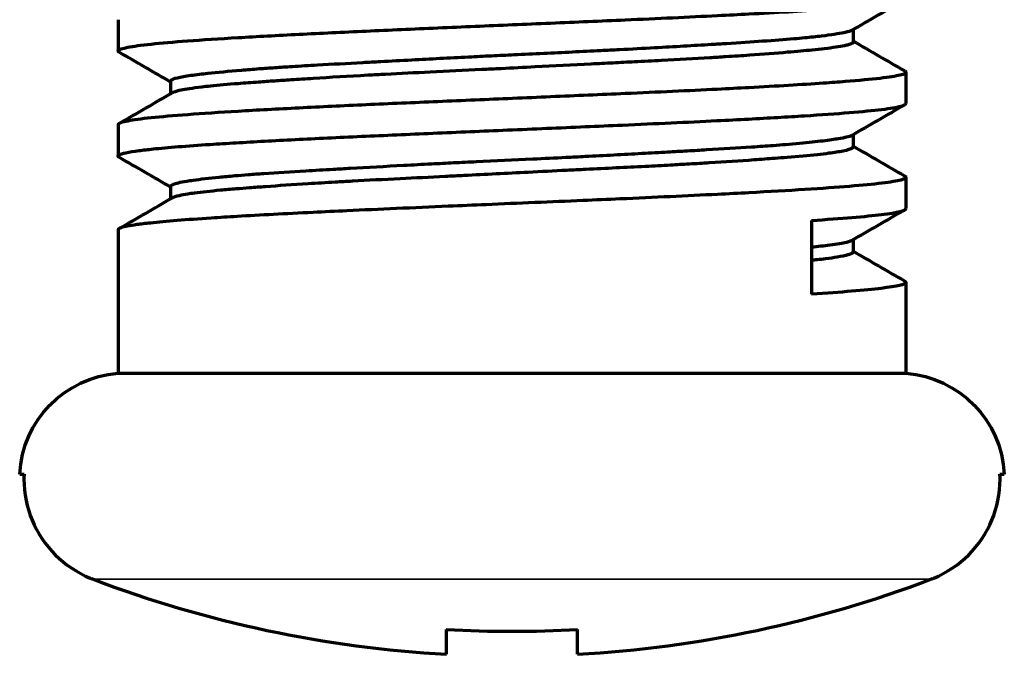
# Model space of a CAD drawing. Units: millimetres. Extents: x 115 to 779, y 57 to 696.
# Drawn here: x 278 to 285, y 350 to 355 of the extents above; entities that cross this region are included whole.
import ezdxf

# ---------------------------------------------------------------- set-up
doc = ezdxf.new("R2010")
doc.units = ezdxf.units.MM
doc.header["$LTSCALE"] = 0.75
doc.layers.add('Visible', color=7, linetype='Continuous', lineweight=70)
doc.layers.add('Visible Narrow', color=7, linetype='Continuous', lineweight=35)

msp = doc.modelspace()

# ---------------------------------------------------------------- linework, layer by layer
at = {"layer": 'Visible', "extrusion": (0, 1, 0)}
for p, q in [((278.6619, 354.8875), (278.6619, 354.6495)), ((284.2606, 354.8125), (284.2606, 354.7189)), ((284.6619, 354.4875), (284.6619, 354.2495)), ((279.0623, 354.4187), (279.0623, 354.3241)), ((278.6619, 354.0876), (278.6619, 353.8495)), ((284.26, 354.0121), (284.26, 353.9195)), ((284.6619, 353.6876), (284.6619, 353.4495)), ((279.062, 353.6184), (279.062, 353.5239)), ((283.9432, 353.3595), (283.9432, 352.7976)), ((278.6619, 353.2876), (278.6619, 352.1959)), ((284.2601, 353.2121), (284.2601, 353.1198)), ((284.6619, 352.8876), (284.6619, 352.1959)), ((278.6619, 352.1959), (284.6619, 352.1959)), ((277.9131, 351.4285), (277.9465, 351.4285)), ((285.3774, 351.4285), (285.4108, 351.4285)), ((281.1619, 350.2457), (281.1619, 350.0564)), ((282.1619, 350.0564), (282.1619, 350.2457))]:
    msp.add_line(p, q, dxfattribs=at)
at = {"layer": 'Visible', "extrusion": (-2e-16, 0, -1)}
for centre, start, end in [((-278.7241, 351.3862), 2.9897, 85.61332), ((-284.5998, 351.3862), 94.38668, 177.0103)]:
    msp.add_arc(centre, 0.8121, start, end, dxfattribs=at)
at = {"layer": 'Visible'}
for radius, start, end in [(8.9818, 249.19332, 266.80881), (8.9818, 273.19119, 290.80668), (8.7928, 266.74013, 273.25987)]:
    msp.add_arc((281.6619, 359.0243), radius, start, end, dxfattribs=at)
for points, knots in [([(278.67, 354.6402), (278.6623, 354.6447), (278.6601, 354.6491), (278.6696, 354.6616), (278.6939, 354.6698), (278.7782, 354.686), (278.8378, 354.694), (278.9909, 354.7102), (279.0841, 354.7183), (279.3053, 354.7349), (279.4339, 354.7432), (279.7192, 354.76), (279.8752, 354.7685), (280.203, 354.785), (280.3733, 354.793), (280.7276, 354.8093), (280.9107, 354.8174), (281.2852, 354.8335), (281.4758, 354.8416), (281.8601, 354.858), (282.0528, 354.8662), (282.3375, 354.8784), (282.4316, 354.8825), (282.7706, 354.8975), (283.0064, 354.9085), (283.3084, 354.9234), (283.3886, 354.9275), (283.678, 354.9429), (283.868, 354.9542), (284.0903, 354.9695), (284.1461, 354.9736), (284.3039, 354.9861), (284.393, 354.9946), (284.5322, 355.0111), (284.5833, 355.0191), (284.6467, 355.0347), (284.6619, 355.0422), (284.6619, 355.0496)], [3.0236235, 3.0236235, 3.0236235, 3.0236235, 3.0552604, 3.0552604, 3.1126311, 3.1126311, 3.1697966, 3.1697966, 3.2271867, 3.2271867, 3.286786, 3.286786, 3.3463856, 3.3463856, 3.4037763, 3.4037763, 3.4609393, 3.4609393, 3.518309, 3.518309, 3.576352, 3.576352, 3.6054523, 3.6054523, 3.6826708, 3.6826708, 3.7117645, 3.7117645, 3.7914788, 3.7914788, 3.8205973, 3.8205973, 3.880192, 3.880192, 3.9375887, 3.9375887, 3.9900222, 3.9900222, 3.9900222, 3.9900222]), ([(284.252, 354.8074), (284.2453, 354.8036), (284.2347, 354.7997), (284.2114, 354.7933), (284.2013, 354.7909), (284.1492, 354.7799), (284.0917, 354.7711), (283.9798, 354.7577), (283.9363, 354.7531), (283.8632, 354.7461), (283.8364, 354.7437), (283.7367, 354.7351), (283.6572, 354.7291), (283.4855, 354.7171), (283.3936, 354.7111), (283.2574, 354.7026), (283.2183, 354.7002), (283.0433, 354.6896), (282.8989, 354.6811), (282.6605, 354.6678), (282.5708, 354.6629), (282.4324, 354.6557), (282.385, 354.6533), (282.1952, 354.6438), (282.0498, 354.6369), (281.8278, 354.6264), (281.7521, 354.6228), (281.619, 354.6164), (281.5616, 354.6136), (281.4463, 354.608), (281.3885, 354.6051), (281.1843, 354.5948), (281.0394, 354.5872), (280.8181, 354.5755), (280.7393, 354.5713), (280.6159, 354.5647), (280.5705, 354.5622), (280.4059, 354.5534), (280.2906, 354.5471), (280.1142, 354.537), (280.0496, 354.5332), (279.9418, 354.5265), (279.8975, 354.5236), (279.8143, 354.5179), (279.7752, 354.5151), (279.6898, 354.5088), (279.6444, 354.5052), (279.5039, 354.4934), (279.4183, 354.4852), (279.3234, 354.4748), (279.3023, 354.4724), (279.2344, 354.4643), (279.1938, 354.4586), (279.1246, 354.4468), (279.0978, 354.4405), (279.0754, 354.4317), (279.0707, 354.4293), (279.0641, 354.4242), (279.0623, 354.4215), (279.0623, 354.4187)], [-3.4571556, -3.4571556, -3.4571556, -3.4571556, -3.4322836, -3.4322836, -3.4172982, -3.4172982, -3.3650665, -3.3650665, -3.3370347, -3.3370347, -3.3219884, -3.3219884, -3.283174, -3.283174, -3.2449035, -3.2449035, -3.2299204, -3.2299204, -3.1795059, -3.1795059, -3.1502498, -3.1502498, -3.1352211, -3.1352211, -3.0904823, -3.0904823, -3.067449, -3.067449, -3.0500205, -3.0500205, -3.0323996, -3.0323996, -2.9875106, -2.9875106, -2.9620794, -2.9620794, -2.9469379, -2.9469379, -2.9065667, -2.9065667, -2.8819522, -2.8819522, -2.863876, -2.863876, -2.8468191, -2.8468191, -2.8252318, -2.8252318, -2.7765446, -2.7765446, -2.7615455, -2.7615455, -2.7253579, -2.7253579, -2.6851393, -2.6851393, -2.6701255, -2.6701255, -2.6536307, -2.6536307, -2.6536307, -2.6536307]), ([(284.6538, 354.497), (284.658, 354.4945), (284.6606, 354.4921), (284.6647, 354.4815), (284.6497, 354.4735), (284.5837, 354.4574), (284.5328, 354.4492), (284.3939, 354.4327), (284.3049, 354.4244), (284.1473, 354.4118), (284.0916, 354.4077), (283.8689, 354.3922), (283.6783, 354.381), (283.3881, 354.3656), (283.308, 354.3615), (283.0061, 354.3464), (282.7705, 354.3356), (282.4317, 354.3206), (282.3376, 354.3165), (282.053, 354.3041), (281.8602, 354.296), (281.476, 354.2797), (281.2853, 354.2716), (280.9108, 354.2553), (280.7277, 354.2473), (280.3734, 354.2312), (280.2031, 354.223), (279.8753, 354.2065), (279.7193, 354.1982), (279.434, 354.1813), (279.3054, 354.1728), (279.0842, 354.1563), (278.9909, 354.1483), (278.8378, 354.1321), (278.7782, 354.124), (278.6939, 354.1078), (278.6696, 354.0998), (278.6625, 354.0903), (278.6619, 354.0889), (278.6619, 354.0876)], [2.5615391, 2.5615391, 2.5615391, 2.5615391, 2.5787763, 2.5787763, 2.6359235, 2.6359235, 2.6933131, 2.6933131, 2.752908, 2.752908, 2.7820297, 2.7820297, 2.8620094, 2.8620094, 2.8911028, 2.8911028, 2.9682516, 2.9682516, 2.9973524, 2.9973524, 3.0553949, 3.0553949, 3.1127645, 3.1127645, 3.1699278, 3.1699278, 3.2273174, 3.2273174, 3.2869158, 3.2869158, 3.3465147, 3.3465147, 3.4039042, 3.4039042, 3.4610679, 3.4610679, 3.518437, 3.518437, 3.52805, 3.52805, 3.52805, 3.52805]), ([(278.6699, 353.8402), (278.6663, 353.8423), (278.6639, 353.8445), (278.6605, 353.8507), (278.663, 353.8549), (278.6891, 353.8698), (278.7402, 353.8805), (278.8534, 353.8954), (278.8891, 353.8995), (279.042, 353.9153), (279.1884, 353.9268), (279.4266, 353.9425), (279.4924, 353.9467), (279.6993, 353.959), (279.8498, 353.9672), (280.1703, 353.9834), (280.3394, 353.9915), (280.6915, 354.0077), (280.8735, 354.0157), (281.2469, 354.0318), (281.4374, 354.04), (281.8269, 354.0566), (282.025, 354.0649), (282.3152, 354.0774), (282.4095, 354.0816), (282.7553, 354.0969), (282.9972, 354.1079), (283.3049, 354.1232), (283.3851, 354.1274), (283.6171, 354.1397), (283.76, 354.1479), (284.0173, 354.1641), (284.1314, 354.1723), (284.3284, 354.1885), (284.411, 354.1965), (284.5429, 354.2126), (284.5917, 354.2208), (284.6488, 354.2358), (284.6619, 354.2426), (284.6619, 354.2495)], [1.1350313, 1.1350313, 1.1350313, 1.1350313, 1.1502005, 1.1502005, 1.1793235, 1.1793235, 1.2556478, 1.2556478, 1.284793, 1.284793, 1.3669417, 1.3669417, 1.3960265, 1.3960265, 1.4539724, 1.4539724, 1.511315, 1.511315, 1.568362, 1.568362, 1.625769, 1.625769, 1.6853541, 1.6853541, 1.7144634, 1.7144634, 1.7935311, 1.7935311, 1.8226241, 1.8226241, 1.8806262, 1.8806262, 1.9379817, 1.9379817, 1.9950964, 1.9950964, 2.0524898, 2.0524898, 2.1012483, 2.1012483, 2.1012483, 2.1012483]), ([(284.2512, 354.007), (284.25, 354.0063), (284.2486, 354.0056), (284.2303, 353.9968), (284.1967, 353.9888), (284.1318, 353.978), (284.1159, 353.9756), (284.0561, 353.9671), (284.0054, 353.961), (283.887, 353.9484), (283.8187, 353.942), (283.7136, 353.9333), (283.6826, 353.9308), (283.5986, 353.9245), (283.5437, 353.9206), (283.3807, 353.9098), (283.2662, 353.9028), (283.096, 353.8929), (283.0466, 353.89), (282.9473, 353.8844), (282.8976, 353.8816), (282.7826, 353.8751), (282.7167, 353.8714), (282.5103, 353.8601), (282.3661, 353.8524), (282.1707, 353.8425), (282.1219, 353.8401), (281.9891, 353.8335), (281.9045, 353.8295), (281.6765, 353.8187), (281.5326, 353.812), (281.3317, 353.8023), (281.2737, 353.7995), (281.1599, 353.7938), (281.1041, 353.791), (280.9777, 353.7845), (280.9076, 353.7808), (280.6975, 353.7695), (280.5607, 353.7619), (280.3862, 353.7521), (280.3432, 353.7496), (280.2293, 353.7431), (280.1597, 353.7391), (279.9779, 353.7284), (279.8703, 353.7216), (279.7309, 353.712), (279.6918, 353.7091), (279.6183, 353.7034), (279.5839, 353.7006), (279.5091, 353.6942), (279.4697, 353.6906), (279.3552, 353.6792), (279.2888, 353.6714), (279.2171, 353.6614), (279.2007, 353.659), (279.1594, 353.6524), (279.1372, 353.6482), (279.0892, 353.6374), (279.0708, 353.6307), (279.0628, 353.622), (279.062, 353.6202), (279.062, 353.6184)], [-1.806396, -1.806396, -1.806396, -1.806396, -1.8019013, -1.8019013, -1.7501591, -1.7501591, -1.7351954, -1.7351954, -1.698479, -1.698479, -1.6604197, -1.6604197, -1.6453544, -1.6453544, -1.6208885, -1.6208885, -1.5758974, -1.5758974, -1.5581028, -1.5581028, -1.5409368, -1.5409368, -1.5190493, -1.5190493, -1.4735491, -1.4735491, -1.4585583, -1.4585583, -1.4328537, -1.4328537, -1.3894663, -1.3894663, -1.3717864, -1.3717864, -1.354544, -1.354544, -1.3324753, -1.3324753, -1.2875297, -1.2875297, -1.2725367, -1.2725367, -1.2471205, -1.2471205, -1.2037485, -1.2037485, -1.1859, -1.1859, -1.1688091, -1.1688091, -1.1470729, -1.1470729, -1.1011197, -1.1011197, -1.0861628, -1.0861628, -1.0599619, -1.0599619, -1.0166575, -1.0166575, -1.0054562, -1.0054562, -1.0054562, -1.0054562]), ([(284.6539, 353.6969), (284.6565, 353.6954), (284.6585, 353.6939), (284.6673, 353.6839), (284.655, 353.6755), (284.5926, 353.6589), (284.544, 353.6509), (284.4126, 353.6347), (284.3303, 353.6266), (284.1339, 353.6105), (284.02, 353.6025), (283.7633, 353.5861), (283.6206, 353.5779), (283.3891, 353.5656), (283.3089, 353.5616), (282.9948, 353.5459), (282.7452, 353.5344), (282.391, 353.5188), (282.2964, 353.5147), (281.9585, 353.5001), (281.7115, 353.4896), (281.3688, 353.4751), (281.2725, 353.471), (280.9103, 353.4555), (280.6508, 353.4439), (280.3174, 353.4284), (280.2313, 353.4244), (279.9379, 353.4099), (279.7439, 353.3996), (279.5004, 353.3852), (279.4343, 353.3811), (279.1813, 353.3645), (279.0251, 353.352), (278.8695, 353.3354), (278.8352, 353.3313), (278.7501, 353.3194), (278.7105, 353.3117), (278.6703, 353.2985), (278.6619, 353.2931), (278.6619, 353.2876)], [4.4504815, 4.4504815, 4.4504815, 4.4504815, 4.4612157, 4.4612157, 4.5208034, 4.5208034, 4.5782086, 4.5782086, 4.6352719, 4.6352719, 4.6926179, 4.6926179, 4.7505781, 4.7505781, 4.7796644, 4.7796644, 4.8611396, 4.8611396, 4.8902758, 4.8902758, 4.964303, 4.964303, 4.9933893, 4.9933893, 5.0745287, 5.0745287, 5.1036599, 5.1036599, 5.176602, 5.176602, 5.2056732, 5.2056732, 5.2942161, 5.2942161, 5.3234632, 5.3234632, 5.3778679, 5.3778679, 5.416794, 5.416794, 5.416794, 5.416794]), ([(284.2506, 353.2066), (284.2473, 353.2046), (284.243, 353.2027), (284.2302, 353.1979), (284.2205, 353.1951), (284.1791, 353.1851), (284.1367, 353.178), (284.0605, 353.168), (284.0375, 353.1652), (283.9908, 353.1598), (283.9676, 353.1573), (283.9432, 353.1548)], [-0.1623278, -0.1623278, -0.1623278, -0.1623278, -0.1504188, -0.1504188, -0.1323487, -0.1323487, -0.086754, -0.086754, -0.0691995, -0.0691995, -0.0539361, -0.0539361, -0.0539361, -0.0539361]), ([(284.2601, 353.1198), (284.2601, 353.1183), (284.2595, 353.1168), (284.2566, 353.1128), (284.2534, 353.1104), (284.2422, 353.1044), (284.2327, 353.1008), (284.2002, 353.0913), (284.1724, 353.0853), (284.1119, 353.0752), (284.0829, 353.071), (284.0304, 353.0643), (284.0093, 353.0619), (283.9728, 353.0579), (283.9582, 353.0564), (283.9432, 353.0549)], [5.5364134, 5.5364134, 5.5364134, 5.5364134, 5.5462547, 5.5462547, 5.561382, 5.561382, 5.5833741, 5.5833741, 5.6192108, 5.6192108, 5.6446659, 5.6446659, 5.6599989, 5.6599989, 5.6695906, 5.6695906, 5.6695906, 5.6695906]), ([(277.9465, 351.4285), (277.9459, 351.4142), (277.9454, 351.4), (277.9454, 351.3862), (277.9454, 351.2863), (277.969, 351.1688), (278.0459, 350.9839), (278.1131, 350.884), (278.2559, 350.742), (278.357, 350.675), (278.4574, 350.6337), (278.4644, 350.6309), (278.4715, 350.6282)], [-0.00414452, -0.00414452, -0.00414452, -0.00414452, 0, 0, 0, 0.0299667, 0.0299667, 0.06007151, 0.06007151, 0.0903909, 0.0903909, 0.09261833, 0.09261833, 0.09261833, 0.09261833]), ([(284.8524, 350.6282), (284.8595, 350.6309), (284.8665, 350.6337), (284.9669, 350.675), (285.068, 350.742), (285.2108, 350.884), (285.278, 350.9839), (285.3549, 351.1688), (285.3785, 351.2863), (285.3785, 351.3862), (285.3785, 351.4), (285.378, 351.4142), (285.3774, 351.4285)], [-0.09261833, -0.09261833, -0.09261833, -0.09261833, -0.0903909, -0.0903909, -0.06007151, -0.06007151, -0.0299667, -0.0299667, 0, 0, 0, 0.00414452, 0.00414452, 0.00414452, 0.00414452])]:
    msp.add_open_spline(points, degree=3, knots=knots, dxfattribs=at)
at = {"layer": 'Visible', "extrusion": (9.44699e-09, -1.63032e-08, 1)}
msp.add_open_spline([(284.6538, 355.0402), (284.5199, 354.9626), (284.3859, 354.885), (284.252, 354.8074)], degree=3, dxfattribs=at)
at = {"layer": 'Visible', "extrusion": (-9.98231e-09, -1.72276e-08, -1)}
msp.add_open_spline([(284.2606, 354.7247), (284.3917, 354.6487), (284.5227, 354.5728), (284.6538, 354.497)], degree=3, dxfattribs=at)
at = {"layer": 'Visible', "extrusion": (7.678e-13, -5.5592e-12, -1)}
msp.add_open_spline([(284.2606, 354.7189), (284.2606, 354.7174), (284.2601, 354.7159), (284.2551, 354.7083), (284.2431, 354.7023), (284.2143, 354.694), (284.2045, 354.6916), (284.1564, 354.6814), (284.1048, 354.674), (284.0109, 354.663), (283.9793, 354.6597), (283.9183, 354.6535), (283.8897, 354.6508), (283.8279, 354.6451), (283.7944, 354.6422), (283.6723, 354.6318), (283.5753, 354.6242), (283.4117, 354.6127), (283.3514, 354.6086), (283.2498, 354.6022), (283.2102, 354.5997), (283.0528, 354.5904), (282.9289, 354.5837), (282.7325, 354.5734), (282.6638, 354.5699), (282.5398, 354.5635), (282.485, 354.5607), (282.3745, 354.555), (282.3188, 354.5522), (282.1232, 354.5421), (281.981, 354.5348), (281.7518, 354.5231), (281.6655, 354.5188), (281.5298, 354.5121), (281.4805, 354.5097), (281.2993, 354.5008), (281.1683, 354.4946), (280.9241, 354.4827), (280.8104, 354.4771), (280.6538, 354.4689), (280.6084, 354.4665), (280.4182, 354.4562), (280.2789, 354.448), (280.0903, 354.4362), (280.034, 354.4326), (279.9368, 354.4262), (279.8951, 354.4234), (279.8119, 354.4178), (279.7705, 354.4149), (279.6766, 354.4082), (279.6254, 354.4043), (279.4981, 354.3942), (279.4272, 354.388), (279.3418, 354.3792), (279.3198, 354.3767), (279.2642, 354.3701), (279.2329, 354.3659), (279.1569, 354.3542), (279.12, 354.3466), (279.0865, 354.3363), (279.079, 354.3334), (279.0727, 354.3301), (279.072, 354.3297), (279.0713, 354.3293)], degree=3, knots=[2.2352609, 2.2352609, 2.2352609, 2.2352609, 2.2441369, 2.2441369, 2.2798021, 2.2798021, 2.2946636, 2.2946636, 2.3427907, 2.3427907, 2.3642398, 2.3642398, 2.3811903, 2.3811903, 2.3991156, 2.3991156, 2.4435734, 2.4435734, 2.4677954, 2.4677954, 2.4827765, 2.4827765, 2.5259475, 2.5259475, 2.5484848, 2.5484848, 2.5659322, 2.5659322, 2.5833223, 2.5833223, 2.6265319, 2.6265319, 2.6525274, 2.6525274, 2.6674376, 2.6674376, 2.7073787, 2.7073787, 2.7433165, 2.7433165, 2.7582121, 2.7582121, 2.8065633, 2.8065633, 2.8280016, 2.8280016, 2.8449409, 2.8449409, 2.8628923, 2.8628923, 2.887337, 2.887337, 2.9274296, 2.9274296, 2.9424665, 2.9424665, 2.9677223, 2.9677223, 3.0123015, 3.0123015, 3.0298007, 3.0298007, 3.0323228, 3.0323228, 3.0323228, 3.0323228], dxfattribs=at)
at = {"layer": 'Visible'}
for points in [[(279.0623, 354.413), (278.9316, 354.4888), (278.8008, 354.5645), (278.67, 354.6402)], [(278.6701, 354.097), (278.8038, 354.1744), (278.9375, 354.2518), (279.0713, 354.3293)], [(279.062, 353.6132), (278.9313, 353.6889), (278.8006, 353.7645), (278.6699, 353.8402)], [(278.6699, 353.2969), (278.8039, 353.3744), (278.9378, 353.4519), (279.0717, 353.5295)]]:
    msp.add_open_spline(points, degree=3, dxfattribs=at)
at = {"layer": 'Visible', "extrusion": (9.40475e-09, -1.6231e-08, 1)}
msp.add_open_spline([(284.6539, 354.2402), (284.5197, 354.1625), (284.3854, 354.0848), (284.2512, 354.007)], degree=3, dxfattribs=at)
at = {"layer": 'Visible', "extrusion": (8.042e-13, -6.0838e-12, -1)}
msp.add_open_spline([(284.26, 353.9195), (284.26, 353.9164), (284.2578, 353.9132), (284.2426, 353.9024), (284.219, 353.8947), (284.1682, 353.8842), (284.1518, 353.8812), (284.1159, 353.8756), (284.0966, 353.8729), (284.0484, 353.8667), (284.0182, 353.8632), (283.9193, 353.8529), (283.8422, 353.846), (283.7257, 353.8365), (283.6948, 353.8341), (283.6121, 353.8277), (283.5586, 353.8237), (283.3981, 353.8122), (283.2846, 353.8045), (283.1143, 353.794), (283.0637, 353.791), (282.9647, 353.7853), (282.9165, 353.7827), (282.805, 353.7766), (282.7411, 353.7733), (282.5302, 353.7625), (282.3788, 353.7551), (282.1762, 353.745), (282.1276, 353.7426), (281.9815, 353.7353), (281.8832, 353.7303), (281.6225, 353.7171), (281.4596, 353.7088), (281.2499, 353.6983), (281.2014, 353.6959), (281.037, 353.6877), (280.9226, 353.6821), (280.6858, 353.6703), (280.5639, 353.6641), (280.4027, 353.6553), (280.3593, 353.6528), (280.2452, 353.6462), (280.1758, 353.642), (279.993, 353.6305), (279.8842, 353.6231), (279.7426, 353.6129), (279.7026, 353.6099), (279.6285, 353.6042), (279.5943, 353.6015), (279.5195, 353.5954), (279.4798, 353.592), (279.365, 353.5816), (279.2984, 353.5745), (279.2254, 353.5649), (279.2085, 353.5624), (279.1674, 353.5559), (279.1454, 353.5518), (279.1007, 353.5416), (279.0821, 353.5355), (279.0717, 353.5295)], degree=3, knots=[3.877442, 3.877442, 3.877442, 3.877442, 3.8965777, 3.8965777, 3.9422451, 3.9422451, 3.9602387, 3.9602387, 3.9773118, 3.9773118, 3.9994935, 3.9994935, 4.0439539, 4.0439539, 4.0592187, 4.0592187, 4.0833893, 4.0833893, 4.1285306, 4.1285306, 4.1469438, 4.1469438, 4.1637498, 4.1637498, 4.185249, 4.185249, 4.2334218, 4.2334218, 4.2484782, 4.2484782, 4.278539, 4.278539, 4.3280189, 4.3280189, 4.3430375, 4.3430375, 4.3790824, 4.3790824, 4.4194532, 4.4194532, 4.4346489, 4.4346489, 4.4600574, 4.4600574, 4.5039662, 4.5039662, 4.5222198, 4.5222198, 4.5391944, 4.5391944, 4.5610704, 4.5610704, 4.6068771, 4.6068771, 4.6221349, 4.6221349, 4.6471531, 4.6471531, 4.6834981, 4.6834981, 4.6834981, 4.6834981], dxfattribs=at)
at = {"layer": 'Visible', "extrusion": (-9.96628e-09, -1.7201e-08, -1)}
msp.add_open_spline([(284.26, 353.925), (284.3913, 353.849), (284.5226, 353.7729), (284.6539, 353.6969)], degree=3, dxfattribs=at)
at = {"layer": 'Visible', "extrusion": (-3.4328e-12, 7.2053e-12, -1)}
msp.add_open_spline([(283.9432, 353.3595), (284.1735, 353.3747), (284.3542, 353.3894), (284.5993, 353.4197), (284.6619, 353.4344), (284.6619, 353.4495)], degree=3, knots=[0.000001, 0.000001, 0.000001, 0.000001, 0.1064876, 0.1064876, 0.2128063, 0.2128063, 0.2128063, 0.2128063], dxfattribs=at)
at = {"layer": 'Visible', "extrusion": (9.50042e-09, -1.63963e-08, 1)}
msp.add_open_spline([(284.6539, 353.4401), (284.5194, 353.3623), (284.385, 353.2845), (284.2506, 353.2066)], degree=3, dxfattribs=at)
at = {"layer": 'Visible', "extrusion": (-9.88736e-09, -1.70639e-08, -1)}
msp.add_open_spline([(284.2601, 353.1249), (284.3914, 353.0489), (284.5226, 352.9729), (284.6539, 352.8969)], degree=3, dxfattribs=at)
at = {"layer": 'Visible', "extrusion": (-3.3935e-12, 6.698e-12, -1)}
msp.add_open_spline([(284.6539, 352.8969), (284.6596, 352.8936), (284.6622, 352.8903), (284.6605, 352.8721), (284.5968, 352.8571), (284.3512, 352.8274), (284.1716, 352.8124), (283.9432, 352.7976)], degree=3, knots=[6.3389883, 6.3389883, 6.3389883, 6.3389883, 6.3622571, 6.3622571, 6.4681957, 6.4681957, 6.5737948, 6.5737948, 6.5737948, 6.5737948], dxfattribs=at)
at = {"layer": 'Visible Narrow', "extrusion": (0, 1, 0)}
msp.add_line((284.8524, 350.6282), (278.4715, 350.6282), dxfattribs=at)

doc.saveas('drawing.dxf')
